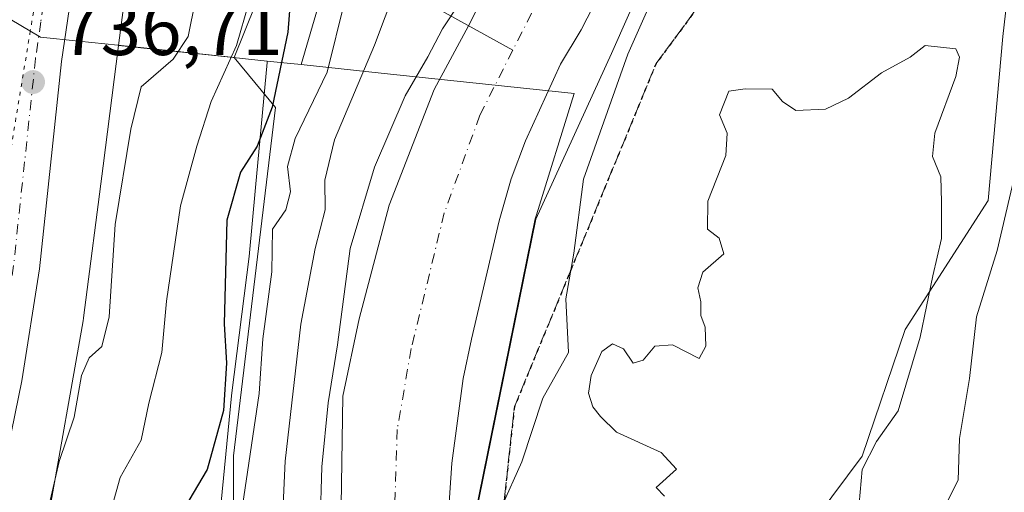
# Model space of a CAD drawing. Units: metres. Extents: x 665161 to 668623, y 4741980 to 4744376.
# Drawn here: x 667600 to 667728, y 4742991 to 4743053 of the extents above; entities that cross this region are included whole.
import ezdxf

# ---------------------------------------------------------------- set-up
doc = ezdxf.new("R2010")
doc.units = ezdxf.units.M
doc.header["$MEASUREMENT"] = 0
for name, pattern in [('DGN Style 3', [2.307223, 1.648017, -0.659207]), ('DGN Style 4', [2.638475, 1.318413, -0.659207, 0.001648, -0.659207]), ('DGN Style 5', [1.153612, 0.494405, -0.659207])]:
    doc.linetypes.add(name, pattern=pattern)
for name, color, linetype, lineweight in [('Arbolado forestal CxS', 92, 'Continuous', 0), ('Carretera de calzada única Cxs', 7, 'Continuous', 13), ('Carretera de calzada única eje', 7, 'DGN Style 4', 0), ('Corriente natural Cxs', 4, 'Continuous', 13), ('Corriente natural eje', 4, 'DGN Style 4', 0), ('Corriente natural lineal', 142, 'Continuous', 13), ('Curva de nivel maestra', 30, 'Continuous', 30), ('Curva de nivel normal', 30, 'Continuous', 0), ('Espacio natural protegido', 121, 'Continuous', 13), ('Espacio natural protegido CxS', 121, 'Continuous', 0), ('Huerta CxS', 92, 'Continuous', 0), ('Municipio', 91, 'Continuous', 13), ('Municipio CxS', 4, 'Continuous', 0), ('Núcleo urbano CxS', 7, 'Continuous', 0), ('Punto de cota en terreno', 7, 'Continuous', 0), ('Ruta', 7, 'DGN Style 5', 30), ('Rótulo de punto de cota en terreno', 7, 'Continuous', 0), ('Senda', 7, 'DGN Style 3', 0), ('Suelo desnudo CxS', 253, 'Continuous', 0), ('Vía pecuaria eje', 92, 'DGN Style 5', 0)]:
    doc.layers.add(name, color=color, linetype=linetype, lineweight=lineweight)
doc.styles.add('Style-Arial', font='txt')

# ---------------------------------------------------------------- blocks, each defined once
blk = doc.blocks.new('*U11')
at = {"layer": 'Suelo desnudo CxS', "color": 253, "linetype": 'Continuous', "lineweight": 0}
for points in [[(667726.0616, 4743133.9992, 709.0224), (667721.8501, 4743127.4201, 708.6256), (667719.4101, 4743124.1501, 708.7644), (667717.7913, 4743121.9799, 708.595), (667712.5701, 4743114.9801, 708.5606), (667702.4801, 4743102.5301, 708.3203), (667696.3401, 4743093.8301, 708.5435), (667690.5301, 4743084.5901, 708.6927), (667683.0401, 4743070.8501, 708.6372), (667673.1001, 4743051.4701, 708.4875), (667670.4001, 4743046.9901, 708.3366), (667665.8101, 4743036.9401, 708.3883), (667663.9301, 4743031.9701, 708.4219), (667662.3801, 4743026.5001, 708.3551), (667658.7701, 4743011.0001, 708.4563), (667657.6501, 4743005.8701, 708.3014), (667656.1601, 4742994.8101, 708.1712), (667655.2401, 4742980.5801, 707.8939)], [(667616.0201, 4742784.8601, 707.0136), (667617.8901, 4742805.7401, 706.9605), (667620.0201, 4742821.4001, 707.2848), (667621.6101, 4742831.5001, 707.1402), (667633.2401, 4742888.3601, 707.7813), (667636.3501, 4742904.0201, 707.7169), (667638.6301, 4742941.0801, 708.496), (667638.8701, 4742946.2801, 708.5364), (667641.4401, 4742972.0301, 708.9165), (667641.9101, 4743003.5601, 709.7729), (667644.0701, 4743013.6901, 709.5383), (667648.0001, 4743028.5401, 709.1595), (667653.8801, 4743043.6901, 709.9622), (667658.3601, 4743052.0101, 709.9644), (667658.9901, 4743053.1801, 710.016), (667672.5101, 4743080.3701, 709.8204), (667680.5301, 4743094.0801, 709.7251), (667683.4301, 4743098.5001, 709.6789), (667709.0101, 4743131.7301, 709.9407), (667718.6701, 4743144.9201, 710.075)]]:
    blk.add_polyline3d(points, dxfattribs=at)
blk = doc.blocks.new('*U13')
at = {"layer": 'Corriente natural Cxs', "color": 4, "linetype": 'Continuous', "lineweight": 13}
for points in [[(667733.2701, 4743145.2601, 709.343), (667721.8501, 4743127.4201, 708.6256), (667719.4101, 4743124.1501, 708.7644), (667712.5701, 4743114.9801, 708.5606), (667702.4801, 4743102.5301, 708.3203), (667696.3401, 4743093.8301, 708.5435), (667690.5301, 4743084.5901, 708.6927), (667683.0401, 4743070.8501, 708.6372), (667673.1001, 4743051.4701, 708.4875), (667670.4001, 4743046.9901, 708.3366), (667665.8101, 4743036.9401, 708.3883), (667663.9301, 4743031.9701, 708.4219), (667662.3801, 4743026.5001, 708.3551), (667658.7701, 4743011.0001, 708.4563), (667657.6501, 4743005.8701, 708.3014), (667656.1601, 4742994.8101, 708.1712), (667655.2401, 4742980.5801, 707.8939)], [(667616.0201, 4742784.8601, 707.0136), (667617.8901, 4742805.7401, 706.9605), (667620.0201, 4742821.4001, 707.2848), (667621.6101, 4742831.5001, 707.1402), (667633.2401, 4742888.3601, 707.7813), (667636.3501, 4742904.0201, 707.7169), (667638.6301, 4742941.0801, 708.496), (667638.8701, 4742946.2801, 708.5364), (667641.4401, 4742972.0301, 708.9165), (667641.9101, 4743003.5601, 709.7729), (667644.0701, 4743013.6901, 709.5383), (667648.0001, 4743028.5401, 709.1595), (667653.8801, 4743043.6901, 709.9622), (667658.3601, 4743052.0101, 709.9644), (667658.9901, 4743053.1801, 710.016), (667672.5101, 4743080.3701, 709.8204), (667680.5301, 4743094.0801, 709.7251), (667683.4301, 4743098.5001, 709.6789), (667709.0101, 4743131.7301, 709.9407), (667718.6701, 4743144.9201, 710.075)]]:
    blk.add_polyline3d(points, dxfattribs=at)
blk = doc.blocks.new('5PATER')
at = {"layer": 'Huerta CxS', "linetype": 'Continuous', "lineweight": 0}
h = blk.add_hatch(color=51, dxfattribs=at)
edge = h.paths.add_edge_path()
edge.add_ellipse((0, 0), major_axis=(-0.11, -0.111), ratio=0.999422, start_angle=0, end_angle=360)

msp = doc.modelspace()

# ---------------------------------------------------------------- linework, layer by layer
at = {"layer": 'Arbolado forestal CxS', "color": 92, "linetype": 'Continuous', "lineweight": 0, "extrusion": (-0.104752, -0.994497, 0.001427), "elevation": -4786882.8209, "flags": 128}
msp.add_lwpolyline([(167094.9005, 7566.5468), (167098.3486, 7566.4045), (167106.8255, 7563.9875), (167110.1322, 7561.5839)], dxfattribs=at)
msp.add_lwpolyline([(167094.9005, 7566.5468), (167098.3486, 7566.4045), (167106.8255, 7563.9875), (167110.1322, 7561.5839)], dxfattribs=at)
at = {"layer": 'Arbolado forestal CxS', "color": 92, "linetype": 'Continuous', "lineweight": 0}
for points in [[(667736.5527, 4743502.3069, 726.7339), (667745.4397, 4743498.4885, 722.3724), (667753.7305, 4743479.9785, 717.226), (667758.5961, 4743454.8381, 714.3267), (667764.6779, 4743410.2337, 713.9644), (667765.8947, 4743381.4441, 713.9334), (667768.7325, 4743361.1683, 713.7185), (667770.7603, 4743313.3213, 712.9541), (667767.9211, 4743292.2357, 712.9829), (667760.2171, 4743274.7991, 713.0767), (667745.1177, 4743244.9899, 712.6921), (667730.1167, 4743211.5597, 712.2256), (667705.8945, 4743166.4519, 711.8509), (667681.4055, 4743131.5017, 711.3327), (667659.8573, 4743105.5235, 716.7927), (667645.0903, 4743087.3469, 727.8396), (667636.0533, 4743068.6855, 728.7473), (667627.7163, 4743047.8403, 731.6659)], [(667672.7423, 4743344.4291, 736.4069), (667652.9621, 4743302.4987, 738.0371), (667648.1197, 4743288.6317, 737.5464), (667645.5845, 4743273.1713, 739.7343), (667643.7347, 4743254.4505, 739.7964), (667637.7441, 4743193.8204, 738.3049), (667640.7233, 4743191.3482, 737.8049), (667643.0516, 4743185.7391, 738.191), (667644.0041, 4743176.1082, 737.6142), (667643.5808, 4743168.9115, 737.4961), (667642.4166, 4743159.1748, 737.4577), (667636.7867, 4743129.1485, 736.7542), (667635.7491, 4743123.6148, 736.666), (667633.8256, 4743111.2844, 736.6093), (667632.4683, 4743103.7181, 736.6397), (667628.0232, 4743094.9339, 736.4767), (667620.985, 4743087.7281, 736.4558), (667613.1695, 4743054.1083, 736.4953), (667612.5691, 4743049.4429, 736.6288)], [(667609.5577, 4742772.7577, 709.5073), (667610.3431, 4742816.7301, 710.5466), (667617.4107, 4742867.7697, 711.8046), (667625.2633, 4742924.3057, 713.4376), (667627.6193, 4742967.4931, 719.5052), (667627.6195, 4742995.7611, 723.454), (667633.1165, 4743041.3039, 726.0795), (667627.7151, 4743047.8371, 731.6657), (667627.7163, 4743047.8403, 731.6659), (667636.0533, 4743068.6855, 728.7473), (667645.0903, 4743087.3469, 727.8396), (667659.8573, 4743105.5235, 716.7927), (667681.4055, 4743131.5017, 711.3327), (667705.8945, 4743166.4519, 711.8509), (667730.1167, 4743211.5597, 712.2256), (667745.1177, 4743244.9899, 712.6921), (667760.2171, 4743274.7991, 713.0767), (667767.9211, 4743292.2357, 712.9829), (667770.7603, 4743313.3213, 712.9541)], [(667705.8945, 4743166.4519, 711.8509), (667681.4055, 4743131.5017, 711.3327), (667659.8573, 4743105.5235, 716.7927), (667645.0903, 4743087.3469, 727.8396), (667636.0533, 4743068.6855, 728.7473), (667627.7163, 4743047.8403, 731.6659), (667624.4281, 4743048.1901, 734.0695), (667615.9981, 4743049.0801, 736.4865), (667612.5691, 4743049.4429, 736.6288), (667613.1695, 4743054.1083, 736.4953), (667620.985, 4743087.7281, 736.4558), (667628.0232, 4743094.9339, 736.4767), (667632.4683, 4743103.7181, 736.6397), (667633.8256, 4743111.2844, 736.6093), (667635.7491, 4743123.6148, 736.666), (667636.7867, 4743129.1485, 736.7542), (667642.4166, 4743159.1748, 737.4577)], [(667718.6701, 4743144.9201, 710.075), (667709.0101, 4743131.7301, 709.9407), (667683.4301, 4743098.5001, 709.6789), (667680.5301, 4743094.0801, 709.7251), (667672.5101, 4743080.3701, 709.8204), (667658.9901, 4743053.1801, 710.016), (667658.3601, 4743052.0101, 709.9644), (667653.8801, 4743043.6901, 709.9622), (667648.0001, 4743028.5401, 709.1595), (667644.0701, 4743013.6901, 709.5383), (667641.9101, 4743003.5601, 709.7729), (667641.4401, 4742972.0301, 708.9165), (667638.8701, 4742946.2801, 708.5364), (667638.6301, 4742941.0801, 708.496), (667636.3501, 4742904.0201, 707.7169), (667633.2401, 4742888.3601, 707.7813), (667621.6101, 4742831.5001, 707.1402), (667620.0201, 4742821.4001, 707.2848), (667617.8901, 4742805.7401, 706.9605), (667616.0201, 4742784.8601, 707.0136)], [(667718.6701, 4743144.9201, 710.075), (667709.0101, 4743131.7301, 709.9407), (667683.4301, 4743098.5001, 709.6789), (667680.5301, 4743094.0801, 709.7251), (667672.5101, 4743080.3701, 709.8204), (667658.9901, 4743053.1801, 710.016), (667658.3601, 4743052.0101, 709.9644), (667653.8801, 4743043.6901, 709.9622), (667648.0001, 4743028.5401, 709.1595), (667644.0701, 4743013.6901, 709.5383), (667641.9101, 4743003.5601, 709.7729), (667641.4401, 4742972.0301, 708.9165), (667638.8701, 4742946.2801, 708.5364), (667638.6301, 4742941.0801, 708.496), (667636.3501, 4742904.0201, 707.7169), (667633.2401, 4742888.3601, 707.7813), (667621.6101, 4742831.5001, 707.1402), (667620.0201, 4742821.4001, 707.2848), (667617.8901, 4742805.7401, 706.9605), (667616.0201, 4742784.8601, 707.0136)], [(667743.0695, 4742936.0561, 743.9995), (667713.1049, 4742932.7271, 721.7864), (667702.0069, 4742919.4099, 714.0529), (667698.6775, 4742900.5437, 712.6403), (667686.4695, 4742892.7755, 708.628), (667686.0261, 4742892.5959, 708.6777), (667678.8669, 4742906.8917, 709.108), (667662.9571, 4742931.2015, 709.486), (667656.8573, 4742948.8513, 708.167), (667658.1475, 4742982.3107, 708.5002), (667667.1877, 4743026.7297, 709.1937), (667677.0897, 4743048.3703, 709.5181), (667688.8683, 4743075.0679, 709.2855), (667706.9289, 4743100.9799, 709.5922), (667717.7913, 4743121.9799, 708.595), (667719.4101, 4743124.1501, 708.7644), (667721.8501, 4743127.4201, 708.6256), (667726.0616, 4743133.9992, 709.0224)], [(667717.7913, 4743121.9799, 708.595), (667712.5701, 4743114.9801, 708.5606), (667702.4801, 4743102.5301, 708.3203), (667696.3401, 4743093.8301, 708.5435), (667690.5301, 4743084.5901, 708.6927), (667683.0401, 4743070.8501, 708.6372), (667673.1001, 4743051.4701, 708.4875), (667670.4001, 4743046.9901, 708.3366), (667665.8101, 4743036.9401, 708.3883), (667663.9301, 4743031.9701, 708.4219), (667662.3801, 4743026.5001, 708.3551), (667658.7701, 4743011.0001, 708.4563), (667657.6501, 4743005.8701, 708.3014), (667656.1601, 4742994.8101, 708.1712), (667655.2401, 4742980.5801, 707.8939), (667655.5201, 4742970.0201, 707.7066), (667655.3401, 4742959.0801, 707.8364), (667652.9201, 4742938.1201, 707.4739), (667651.6701, 4742916.9801, 707.5857), (667648.5501, 4742895.4701, 707.0711), (667645.5101, 4742879.3801, 707.1034), (667636.0001, 4742827.5501, 706.5457), (667632.7901, 4742812.3801, 706.5198), (667629.8601, 4742791.6601, 706.4772)], [(667655.2401, 4742980.5801, 707.8939), (667656.1601, 4742994.8101, 708.1712), (667657.6501, 4743005.8701, 708.3014), (667658.7701, 4743011.0001, 708.4563), (667662.3801, 4743026.5001, 708.3551), (667663.9301, 4743031.9701, 708.4219), (667665.8101, 4743036.9401, 708.3883), (667670.4001, 4743046.9901, 708.3366), (667673.1001, 4743051.4701, 708.4875), (667683.0401, 4743070.8501, 708.6372), (667690.5301, 4743084.5901, 708.6927), (667696.3401, 4743093.8301, 708.5435), (667702.4801, 4743102.5301, 708.3203), (667712.5701, 4743114.9801, 708.5606), (667717.7913, 4743121.9799, 708.595), (667706.9289, 4743100.9799, 709.5922), (667688.8683, 4743075.0679, 709.2855), (667677.0897, 4743048.3703, 709.5181), (667667.1877, 4743026.7297, 709.1937), (667658.1475, 4742982.3107, 708.5002)], [(667717.7913, 4743121.9799, 708.595), (667706.9289, 4743100.9799, 709.5922), (667688.8683, 4743075.0679, 709.2855), (667677.0897, 4743048.3703, 709.5181), (667667.1877, 4743026.7297, 709.1937), (667658.1475, 4742982.3107, 708.5002), (667656.8573, 4742948.8513, 708.167), (667662.9571, 4742931.2015, 709.486), (667678.8669, 4742906.8917, 709.108), (667686.0261, 4742892.5959, 708.6777)], [(667717.7913, 4743121.9799, 708.595), (667706.9289, 4743100.9799, 709.5922), (667688.8683, 4743075.0679, 709.2855), (667677.0897, 4743048.3703, 709.5181), (667667.1877, 4743026.7297, 709.1937), (667658.1475, 4742982.3107, 708.5002), (667656.8573, 4742948.8513, 708.167), (667662.9571, 4742931.2015, 709.486), (667678.8669, 4742906.8917, 709.108), (667686.0261, 4742892.5959, 708.6777)], [(667612.5691, 4743049.4429, 736.6288), (667610.5443, 4743033.7079, 736.35), (667607.9807, 4743013.7869, 736.6552), (667607.9777, 4743013.7637, 736.6553), (667607.9237, 4743013.4141, 736.6621), (667603.3535, 4742987.5855, 736.4153), (667603.3221, 4742987.4187, 736.4076), (667603.2555, 4742987.1145, 736.3878), (667592.6453, 4742942.8545, 737.0581), (667592.5931, 4742942.6487, 737.0691), (667592.5545, 4742942.5101, 737.0771), (667581.5333, 4742904.1521, 736.1048), (667581.4197, 4742903.7897, 736.0769), (667581.3825, 4742903.6825, 736.0702), (667571.5535, 4742876.0231, 736.054), (667571.4139, 4742875.6585, 736.032), (667560.2337, 4742848.4793, 734.7819), (667560.2261, 4742848.4611, 734.7812), (667560.0551, 4742848.0769, 734.7739), (667530.8289, 4742786.8399, 730.7067)], [(667603.3535, 4742987.5855, 736.4153), (667607.9237, 4743013.4141, 736.6621), (667607.9777, 4743013.7637, 736.6553), (667607.9807, 4743013.7869, 736.6552), (667610.5443, 4743033.7079, 736.35), (667612.5691, 4743049.4429, 736.6288), (667615.9981, 4743049.0801, 736.4865), (667624.4281, 4743048.1901, 734.0695), (667627.7163, 4743047.8403, 731.6659), (667627.7151, 4743047.8371, 731.6657), (667633.1165, 4743041.3039, 726.0795), (667627.6195, 4742995.7611, 723.454), (667627.6193, 4742967.4931, 719.5052)], [(667627.7163, 4743047.8403, 731.6659), (667627.7151, 4743047.8371, 731.6657), (667633.1165, 4743041.3039, 726.0795), (667627.6195, 4742995.7611, 723.454), (667627.6193, 4742967.4931, 719.5052), (667625.2633, 4742924.3057, 713.4376), (667617.4107, 4742867.7697, 711.8046), (667610.3431, 4742816.7301, 710.5466), (667609.5577, 4742772.7577, 709.5073), (667593.7383, 4742766.3113, 713.0351)], [(667627.7163, 4743047.8403, 731.6659), (667627.7151, 4743047.8371, 731.6657), (667633.1165, 4743041.3039, 726.0795), (667627.6195, 4742995.7611, 723.454), (667627.6193, 4742967.4931, 719.5052), (667625.2633, 4742924.3057, 713.4376), (667617.4107, 4742867.7697, 711.8046), (667610.3431, 4742816.7301, 710.5466), (667609.5577, 4742772.7577, 709.5073), (667593.7383, 4742766.3113, 713.0351)]]:
    msp.add_polyline3d(points, dxfattribs=at)
at = {"layer": 'Carretera de calzada única Cxs', "color": 7, "linetype": 'Continuous', "lineweight": 13}
msp.add_polyline3d([(667623.8001, 4743133.2801, 737.29), (667621.2901, 4743118.9801, 737.0543), (667618.7001, 4743106.8801, 736.8541), (667615.6101, 4743094.1901, 736.6934), (667608.3901, 4743066.3101, 736.6662), (667606.5001, 4743056.8601, 737.1209), (667605.1201, 4743047.3201, 740.6002), (667602.2501, 4743020.2001, 737.8261), (667599.9001, 4743005.5401, 738.2718), (667596.2901, 4742988.0301, 740.1815), (667587.2001, 4742950.9101, 738.8018), (667580.3301, 4742925.2201, 738.3455), (667575.3601, 4742908.1001, 739.1094), (667569.8301, 4742890.9801, 739.3609), (667564.8101, 4742876.7801, 738.8292), (667554.4101, 4742851.4101, 737.4834), (667548.9401, 4742839.8901, 739.5561), (667527.5301, 4742796.9101, 734.3117), (667515.7101, 4742770.9101, 733.6033)], dxfattribs=at)
msp.add_polyline3d([(667623.8001, 4743133.2801, 737.29), (667621.2901, 4743118.9801, 737.0543), (667618.7001, 4743106.8801, 736.8541), (667615.6101, 4743094.1901, 736.6934), (667608.3901, 4743066.3101, 736.6662), (667606.5001, 4743056.8601, 737.1209), (667605.1201, 4743047.3201, 740.6002), (667602.2501, 4743020.2001, 737.8261), (667599.9001, 4743005.5401, 738.2718), (667596.2901, 4742988.0301, 740.1815), (667587.2001, 4742950.9101, 738.8018), (667580.3301, 4742925.2201, 738.3455), (667575.3601, 4742908.1001, 739.1094), (667569.8301, 4742890.9801, 739.3609), (667564.8101, 4742876.7801, 738.8292), (667554.4101, 4742851.4101, 737.4834), (667548.9401, 4742839.8901, 739.5561), (667527.5301, 4742796.9101, 734.3117), (667515.7101, 4742770.9101, 733.6033)], dxfattribs=at)
at = {"layer": 'Carretera de calzada única eje', "color": 7, "linetype": 'DGN Style 4', "lineweight": 0}
msp.add_polyline3d([(667620.4001, 4743133.8101, 737.2773), (667617.9201, 4743119.6301, 737.0349), (667616.6301, 4743113.5801, 736.984), (667615.3501, 4743107.6501, 736.9253), (667613.8101, 4743101.3001, 736.7841), (667612.2801, 4743095.0301, 736.788), (667605.0401, 4743067.0701, 736.7727), (667604.0901, 4743062.3401, 736.8631), (667603.1101, 4743057.4401, 736.9873), (667602.4001, 4743052.5101, 737.1018), (667601.7101, 4743047.7401, 737.5126), (667600.2801, 4743034.2201, 737.7457), (667598.8401, 4743020.6601, 737.6506), (667597.6701, 4743013.3301, 737.7184), (667596.5201, 4743006.1601, 737.8139), (667594.7201, 4742997.4001, 737.9092), (667592.9301, 4742988.7601, 738.0891)], dxfattribs=at)
at = {"layer": 'Corriente natural Cxs', "color": 4, "linetype": 'Continuous', "lineweight": 13}
for points in [[(667733.2701, 4743145.2601, 709.343), (667721.8501, 4743127.4201, 708.6256), (667719.4101, 4743124.1501, 708.7644), (667712.5701, 4743114.9801, 708.5606), (667702.4801, 4743102.5301, 708.3203), (667696.3401, 4743093.8301, 708.5435), (667690.5301, 4743084.5901, 708.6927), (667683.0401, 4743070.8501, 708.6372), (667673.1001, 4743051.4701, 708.4875), (667670.4001, 4743046.9901, 708.3366), (667665.8101, 4743036.9401, 708.3883), (667663.9301, 4743031.9701, 708.4219), (667662.3801, 4743026.5001, 708.3551), (667658.7701, 4743011.0001, 708.4563), (667657.6501, 4743005.8701, 708.3014), (667656.1601, 4742994.8101, 708.1712), (667655.2401, 4742980.5801, 707.8939)], [(667616.0201, 4742784.8601, 707.0136), (667617.8901, 4742805.7401, 706.9605), (667620.0201, 4742821.4001, 707.2848), (667621.6101, 4742831.5001, 707.1402), (667633.2401, 4742888.3601, 707.7813), (667636.3501, 4742904.0201, 707.7169), (667638.6301, 4742941.0801, 708.496), (667638.8701, 4742946.2801, 708.5364), (667641.4401, 4742972.0301, 708.9165), (667641.9101, 4743003.5601, 709.7729), (667644.0701, 4743013.6901, 709.5383), (667648.0001, 4743028.5401, 709.1595), (667653.8801, 4743043.6901, 709.9622), (667658.3601, 4743052.0101, 709.9644), (667658.9901, 4743053.1801, 710.016), (667672.5101, 4743080.3701, 709.8204), (667680.5301, 4743094.0801, 709.7251), (667683.4301, 4743098.5001, 709.6789), (667709.0101, 4743131.7301, 709.9407), (667718.6701, 4743144.9201, 710.075)]]:
    msp.add_polyline3d(points, dxfattribs=at)
at = {"layer": 'Corriente natural eje', "color": 4, "linetype": 'DGN Style 4', "lineweight": 0}
for points in [[(667788.3101, 4743321.4301, 711.1457), (667787.8901, 4743306.6201, 711.0369), (667787.6801, 4743292.1201, 710.8504), (667787.4901, 4743289.5101, 710.8086), (667786.1201, 4743281.8301, 710.7458), (667782.7901, 4743269.0701, 710.5183), (667778.9101, 4743256.0001, 710.2334), (667772.5401, 4743238.4801, 709.834), (667766.5401, 4743224.1401, 709.4364), (667753.6101, 4743200.6701, 709.0912), (667751.8501, 4743197.0101, 709.0851), (667743.7901, 4743177.8001, 709.4569), (667740.3601, 4743170.6401, 709.5614), (667733.1001, 4743156.1201, 709.3009), (667725.9701, 4743145.0901, 709.0553), (667715.4301, 4743129.5701, 708.8948), (667710.7901, 4743123.3501, 708.8811), (667692.9501, 4743100.5201, 708.6924), (667689.8801, 4743096.1601, 708.6796), (667685.5301, 4743089.3401, 708.6681), (667677.7701, 4743075.6101, 708.5876), (667664.1592, 4743048.7985, 708.2225)], [(667664.1592, 4743048.7985, 708.2225), (667659.8501, 4743040.3101, 708.2108), (667655.1901, 4743027.5201, 708.0583), (667650.8601, 4743009.7801, 707.827), (667649.0301, 4742999.1901, 707.8064), (667648.3401, 4742976.3001, 707.238), (667648.4801, 4742971.0301, 707.1123), (667648.3901, 4742965.5501, 707.1136), (667645.8901, 4742942.2001, 707.082), (667645.2101, 4742921.0601, 706.9842), (667642.4501, 4742899.7401, 706.7639), (667633.4301, 4742855.7001, 706.536), (667628.8101, 4742829.5301, 706.234), (667626.4001, 4742816.8901, 706.2251), (667623.8801, 4742798.7001, 706.0734), (667621.3301, 4742772.3201, 705.7943)]]:
    msp.add_polyline3d(points, dxfattribs=at)
at = {"layer": 'Corriente natural lineal', "color": 142, "linetype": 'Continuous', "lineweight": 13}
msp.add_polyline3d([(667618.6498, 4743069.7187, 735.717), (667620.5901, 4743069.7801, 735.149), (667626.2901, 4743068.2901, 731.3191), (667634.2001, 4743065.3901, 727.7896), (667664.1592, 4743048.7985, 708.2225)], dxfattribs=at)
at = {"layer": 'Curva de nivel maestra', "color": 30, "linetype": 'Continuous', "lineweight": 30, "elevation": 725, "flags": 128}
msp.add_lwpolyline([(667654.82, 4743143.9601), (667652.73, 4743128.9601), (667648.53, 4743109.9001), (667646.48, 4743096.7001), (667646.33, 4743084.1301), (667645.77, 4743079.2201), (667643.77, 4743075.2101), (667638.93, 4743069.1001), (667635.11, 4743066.4901), (667634.01, 4743065.1801), (667634.08, 4743062.5201), (667635.2, 4743057.3001), (667634.73, 4743051.1601), (667632.66, 4743041.3701), (667630.71, 4743036.2601), (667628.52, 4743032.8701), (667626.72, 4743026.6001), (667626.4, 4743013.0101), (667626.71, 4743007.8601), (667626.32, 4743001.6801), (667624.15, 4742993.9801), (667620.62, 4742987.9901)], dxfattribs=at)
at = {"layer": 'Curva de nivel normal', "color": 30, "linetype": 'Continuous', "lineweight": 0, "flags": 128}
for points, elevation in [([(667666.86, 4743141.9601), (667665.01, 4743131.0501), (667664.46, 4743125.7501), (667662.68, 4743120.4201), (667661.08, 4743113.4601), (667659.47, 4743100.4001), (667657.96, 4743082.2901), (667656.09, 4743072.2901), (667654.14, 4743066.6301), (667652.65, 4743063.9601), (667650.12, 4743060.2801), (667646.08, 4743049.4901), (667640.84, 4743037.1001), (667639.57, 4743031.8201), (667639.61, 4743027.9301), (667638.31, 4743022.8701), (667636.42, 4743012.9901), (667634.37, 4742995.0401), (667634.06, 4742988.4001)], 715), ([(667648.19, 4743140.6301), (667646.88, 4743129.2501), (667642.84, 4743113.1301), (667640.67, 4743095.9601), (667640.54, 4743086.6901), (667639.59, 4743081.2901), (667636.25, 4743076.5301), (667630.26, 4743073.6301), (667625.82, 4743070.2901), (667624.95, 4743067.6301), (667627.13, 4743063.7901), (667629.2, 4743059.1801), (667629.6, 4743055.0201), (667628.01, 4743049.4201), (667624.67, 4743042.1001), (667622.8, 4743036.2401), (667620.66, 4743028.4401), (667618.85, 4743015.9701), (667618.25, 4743009.2801), (667616.54, 4743002.6201), (667615.53, 4742997.8201), (667612.79, 4742992.9301), (667610.93, 4742986.2001)], 730), ([(667628.78, 4742989.2001), (667630.98, 4743003.8901), (667631.43, 4743011.0601), (667632.63, 4743019.8101), (667632.7, 4743025.3901), (667634.47, 4743027.9501), (667635.08, 4743030.2801), (667634.68, 4743033.6001), (667635.7, 4743037.2801), (667639.85, 4743045.9501), (667642.18, 4743055.2901), (667643.9, 4743063.3301), (667649.63, 4743075.1401), (667651.9, 4743084.6701), (667652.79, 4743096.6301), (667656.24, 4743119.5401), (667659.48, 4743136.1901)], 720), ([(667638.94, 4742986.8201), (667639.17, 4742994.3201), (667639.98, 4743002.6701), (667641.22, 4743010.2901), (667642.87, 4743022.8601), (667646.07, 4743033.5101), (667650.06, 4743042.8501), (667653.05, 4743047.9501), (667654.96, 4743051.6201), (667657.18, 4743054.9501), (667661.5, 4743063.6401), (667667.78, 4743077.9101), (667671.28, 4743085.1001), (667673.07, 4743089.4901), (667676.59, 4743092.2901), (667678.43, 4743095.6301), (667679.96, 4743097.8601), (667682.14, 4743099.8901), (667683.42, 4743103.8601), (667687.8, 4743110.2901), (667698.69, 4743123.9601), (667703.25, 4743131.6301), (667708.19, 4743136.1801)], 710), ([(667728.41, 4743136.2901), (667725.68, 4743129.3001), (667723.88, 4743126.8701), (667721.87, 4743125.9601), (667716.53, 4743118.7901), (667713.77, 4743113.2901), (667708.26, 4743105.3801), (667702.18, 4743095.9401), (667700.28, 4743091.9301), (667698.73, 4743089.1101), (667697.23, 4743084.2501), (667694.36, 4743079.9601), (667692.36, 4743076.2901), (667690.23, 4743073.8901), (667688.14, 4743070.0101), (667684.47, 4743060.2201), (667679.22, 4743048.2801), (667673.41, 4743031.9501), (667672.15, 4743022.2801), (667671.09, 4743016.2801), (667671.46, 4743009.2801), (667668.08, 4743003.2801), (667665.35, 4742994.9501), (667662.67, 4742989.0401)], 710), ([(667622.66, 4743055.3501), (667621.69, 4743050.6201), (667619.74, 4743047.6201), (667615.51, 4743044.0001), (667614.2, 4743038.4701), (667612.12, 4743026.0001), (667611.35, 4743013.9501), (667610.39, 4743010.0501), (667608.73, 4743008.5601), (667607.74, 4743006.2801), (667606.77, 4743000.8101), (667604.82, 4742995.0301), (667602.7, 4742985.9501)], 735), ([(667683.99, 4742990.4801), (667682.92, 4742991.5901), (667685.56, 4742994.0201), (667683.57, 4742996.1701), (667677.72, 4742998.8501), (667675.62, 4743000.8901), (667674.62, 4743002.1401), (667674.08, 4743003.9501), (667674.39, 4743006.2801), (667675.79, 4743009.3801), (667677.18, 4743010.3801), (667678.65, 4743009.7501), (667679.91, 4743007.8901), (667681.22, 4743008.2701), (667682.72, 4743010.0801), (667685.06, 4743010.2501), (667688.56, 4743008.4701), (667689.43, 4743010.1001), (667689.33, 4743012.5701), (667688.75, 4743014.1001), (667688.77, 4743015.9001), (667688.37, 4743017.7201), (667689.03, 4743019.7901), (667691.76, 4743022.1901), (667691.14, 4743024.2301), (667689.62, 4743025.3801), (667689.68, 4743029.0801), (667692.05, 4743035.0301), (667692.22, 4743037.9501), (667691.19, 4743040.3501), (667692.44, 4743043.4601), (667694.58, 4743043.7401), (667698.09, 4743043.7001), (667699.46, 4743042.1101), (667701.18, 4743040.9301), (667705.08, 4743041.1101), (667708.09, 4743042.5301), (667712.38, 4743045.8601), (667716.13, 4743047.8901), (667718.13, 4743049.4501), (667722.12, 4743048.9801), (667722.61, 4743047.9001), (667722.11, 4743045.3601), (667719.39, 4743037.9501), (667719.05, 4743034.9001), (667720.15, 4743032.2601), (667720.24, 4743028.9801), (667720.23, 4743024.1901), (667719.12, 4743019.2801), (667717.46, 4743011.2801), (667714.6, 4743001.6201), (667711.75, 4742997.6201), (667709.88, 4742993.9501), (667709.46, 4742989.5101)], 710), ([(667721.03, 4742989.8001), (667722.44, 4742992.5501), (667722.6, 4742998.0201), (667723.93, 4743005.8801), (667724.81, 4743013.9501), (667727.52, 4743022.6201), (667729.82, 4743032.2801)], 715)]:
    msp.add_lwpolyline(points, dxfattribs=dict(at, elevation=elevation))
at = {"layer": 'Espacio natural protegido', "color": 121, "linetype": 'Continuous', "lineweight": 13, "flags": 128}
for points in [[(667692.0588, 4743318.018), (667688.4508, 4743308.3952), (667685.7508, 4743300.8514), (667682.6267, 4743292.1255), (667678.4837, 4743279.8327), (667675.1866, 4743264.134), (667674.1645, 4743255.5801), (667672.3434, 4743240.3204), (667671.2593, 4743225.7476), (667670.2442, 4743212.0818), (667665.1399, 4743176.9124), (667664.1748, 4743165.5856), (667662.9717, 4743151.4648), (667661.0686, 4743132.0191), (667660.6103, 4743127.336), (667660.2315, 4743123.4643), (667656.4894, 4743105.2146), (667649.6773, 4743083.6658), (667648.3573, 4743079.492), (667642.8132, 4743065.8622), (667639.8532, 4743058.5844), (667636.476, 4743046.9251)], [(667688.413, 4742886.1861), (667693.4639, 4742898.6734), (667695.7331, 4742925.139), (667697.7014, 4742958.7074), (667703.9706, 4742987.8119), (667709.8746, 4742995.7038), (667715.4966, 4743012.2665), (667726.3376, 4743029.1681), (667728.2778, 4743050.6148), (667731.189, 4743076.2234), (667737.333, 4743086.1472), (667737.0102, 4743105.6739), (667743.7102, 4743117.6727), (667747.8781, 4743118.6645), (667746.5662, 4743125.4885), (667749.6742, 4743128.2324), (667753.6351, 4743127.3154), (667757.2261, 4743131.0863), (667758.9061, 4743140.2702)], [(667632.0346, 4743047.3961), (667632.0158, 4743047.2081), (667630.49, 4743030.8461), (667629.6505, 4743021.8441), (667627.4147, 4743003.9821), (667627.3697, 4743003.577), (667625.0935, 4742980.2694), (667625.0623, 4742979.903), (667622.6255, 4742946.5025), (667621.2461, 4742926.6856), (667615.2655, 4742896.2005), (667615.1724, 4742895.6767), (667610.5253, 4742866.5575), (667608.9718, 4742858.3552), (667609.2848, 4742853.3288), (667606.3724, 4742844.6309), (667604.0875, 4742832.5672), (667604.0366, 4742832.2838), (667601.6785, 4742818.3781), (667601.552, 4742817.4613), (667601.4798, 4742816.4824), (667601.4783, 4742815.2998), (667602.0637, 4742799.9128), (667601.0967, 4742777.7249)], [(667636.476, 4743046.9251), (667634.1939, 4743047.1671), (667632.0346, 4743047.3961)]]:
    msp.add_lwpolyline(points, dxfattribs=at)
at = {"layer": 'Espacio natural protegido CxS', "color": 121, "linetype": 'Continuous', "lineweight": 0, "flags": 128}
for points in [[(667758.9061, 4743140.2702), (667757.2261, 4743131.0863), (667753.6351, 4743127.3154), (667749.6742, 4743128.2324), (667746.5662, 4743125.4885), (667747.8781, 4743118.6645), (667743.7102, 4743117.6727), (667737.0102, 4743105.6739), (667737.333, 4743086.1472), (667731.189, 4743076.2234), (667728.2778, 4743050.6148), (667726.3376, 4743029.1681), (667715.4966, 4743012.2665), (667709.8746, 4742995.7038), (667703.9706, 4742987.8119), (667697.7014, 4742958.7074), (667695.7331, 4742925.139), (667693.4639, 4742898.6734), (667688.413, 4742886.1861), (667689.8021, 4742874.0901), (667690.715, 4742866.141), (667683.4277, 4742836.0272), (667680.944, 4742825.7641), (667664.044, 4742763.37)], [(667625.0935, 4742980.2694), (667627.3697, 4743003.577), (667627.4147, 4743003.9821), (667629.6505, 4743021.8441), (667630.49, 4743030.8461), (667632.0158, 4743047.2081), (667632.0346, 4743047.3961), (667634.1939, 4743047.1671), (667636.476, 4743046.9251), (667639.8532, 4743058.5844), (667642.8132, 4743065.8622), (667648.3573, 4743079.492), (667649.6773, 4743083.6658), (667656.4894, 4743105.2146), (667660.2315, 4743123.4643), (667660.6103, 4743127.336), (667661.0686, 4743132.0191)]]:
    msp.add_lwpolyline(points, dxfattribs=at)
at = {"layer": 'Municipio', "color": 91, "linetype": 'Continuous', "lineweight": 13, "flags": 128}
for points in [[(667632.0346, 4743047.3961), (667624.322, 4743048.214), (667615.897, 4743049.107), (667607.385, 4743050.009), (667602.378, 4743050.54), (667597.227, 4743053.55), (667593.269, 4743055.863), (667520.747, 4743098.236), (667452.634, 4743127.584)], [(667632.0346, 4743047.3961), (667624.322, 4743048.214), (667615.897, 4743049.107), (667607.385, 4743050.009), (667602.378, 4743050.54), (667597.227, 4743053.55), (667593.269, 4743055.863), (667520.747, 4743098.236), (667452.634, 4743127.584)], [(667636.476, 4743046.9251), (667634.1939, 4743047.1671), (667632.0346, 4743047.3961)], [(667636.476, 4743046.9251), (667634.1939, 4743047.1671), (667632.0346, 4743047.3961)], [(667688.413, 4742886.1861), (667688.196, 4742888.07), (667678.761, 4742906.924), (667662.856, 4742931.225), (667656.749, 4742948.882), (667658.037, 4742982.334), (667667.083, 4743026.762), (667667.241, 4743027.269), (667672.18, 4743043.142), (667646.95, 4743045.815), (667636.476, 4743046.9251)], [(667688.413, 4742886.1861), (667688.196, 4742888.07), (667678.761, 4742906.924), (667662.856, 4742931.225), (667656.749, 4742948.882), (667658.037, 4742982.334), (667667.083, 4743026.762), (667667.241, 4743027.269), (667672.18, 4743043.142), (667646.95, 4743045.815), (667636.476, 4743046.9251)]]:
    msp.add_lwpolyline(points, dxfattribs=at)
at = {"layer": 'Municipio CxS', "color": 4, "linetype": 'Continuous', "lineweight": 0, "flags": 128}
for points in [[(667658.037, 4742982.334), (667667.083, 4743026.762), (667667.241, 4743027.269), (667672.18, 4743043.142), (667646.95, 4743045.815), (667636.476, 4743046.9251), (667634.1939, 4743047.1671), (667632.0346, 4743047.3961), (667624.322, 4743048.214), (667615.897, 4743049.107), (667607.385, 4743050.009), (667602.378, 4743050.54), (667597.227, 4743053.55), (667593.269, 4743055.863), (667520.747, 4743098.236), (667452.634, 4743127.584)], [(667452.634, 4743127.584), (667520.747, 4743098.236), (667593.269, 4743055.863), (667597.227, 4743053.55), (667602.378, 4743050.54), (667607.385, 4743050.009), (667615.897, 4743049.107), (667624.322, 4743048.214), (667632.0346, 4743047.3961), (667634.1939, 4743047.1671), (667636.476, 4743046.9251), (667646.95, 4743045.815), (667672.18, 4743043.142), (667667.241, 4743027.269), (667667.083, 4743026.762), (667658.037, 4742982.334)]]:
    msp.add_lwpolyline(points, dxfattribs=at)
at = {"layer": 'Núcleo urbano CxS', "color": 7, "linetype": 'Continuous', "lineweight": 0}
for points in [[(667672.7423, 4743344.4291, 736.4069), (667652.9621, 4743302.4987, 738.0371), (667648.1197, 4743288.6317, 737.5464), (667645.5845, 4743273.1713, 739.7343), (667643.7347, 4743254.4505, 739.7964), (667637.7441, 4743193.8204, 738.3049), (667640.7233, 4743191.3482, 737.8049), (667643.0516, 4743185.7391, 738.191), (667644.0041, 4743176.1082, 737.6142), (667643.5808, 4743168.9115, 737.4961), (667642.4166, 4743159.1748, 737.4577), (667636.7867, 4743129.1485, 736.7542), (667635.7491, 4743123.6148, 736.666), (667633.8256, 4743111.2844, 736.6093), (667632.4683, 4743103.7181, 736.6397), (667628.0232, 4743094.9339, 736.4767), (667620.985, 4743087.7281, 736.4558), (667613.1695, 4743054.1083, 736.4953), (667612.5691, 4743049.4429, 736.6288)], [(667642.4166, 4743159.1748, 737.4577), (667636.7867, 4743129.1485, 736.7542), (667635.7491, 4743123.6148, 736.666), (667633.8256, 4743111.2844, 736.6093), (667632.4683, 4743103.7181, 736.6397), (667628.0232, 4743094.9339, 736.4767), (667620.985, 4743087.7281, 736.4558), (667613.1695, 4743054.1083, 736.4953), (667612.5691, 4743049.4429, 736.6288), (667610.5443, 4743033.7079, 736.35), (667607.9807, 4743013.7869, 736.6552), (667607.9777, 4743013.7637, 736.6553), (667607.9237, 4743013.4141, 736.6621), (667603.3535, 4742987.5855, 736.4153)], [(667612.5691, 4743049.4429, 736.6288), (667610.5443, 4743033.7079, 736.35), (667607.9807, 4743013.7869, 736.6552), (667607.9777, 4743013.7637, 736.6553), (667607.9237, 4743013.4141, 736.6621), (667603.3535, 4742987.5855, 736.4153), (667603.3221, 4742987.4187, 736.4076), (667603.2555, 4742987.1145, 736.3878), (667592.6453, 4742942.8545, 737.0581), (667592.5931, 4742942.6487, 737.0691), (667592.5545, 4742942.5101, 737.0771), (667581.5333, 4742904.1521, 736.1048), (667581.4197, 4742903.7897, 736.0769), (667581.3825, 4742903.6825, 736.0702), (667571.5535, 4742876.0231, 736.054), (667571.4139, 4742875.6585, 736.032), (667560.2337, 4742848.4793, 734.7819), (667560.2261, 4742848.4611, 734.7812), (667560.0551, 4742848.0769, 734.7739), (667530.8289, 4742786.8399, 730.7067)]]:
    msp.add_polyline3d(points, dxfattribs=at)
at = {"layer": 'Ruta', "color": 7, "linetype": 'DGN Style 5', "lineweight": 30}
msp.add_polyline3d([(667734.8539, 4743130.5491, 719.2435), (667705.8413, 4743080.9247, 720.6313), (667697.9493, 4743067.4259, 721.788), (667682.9025, 4743047.0539, 725.5733), (667664.3665, 4743002.1579, 725.856), (667663.1115, 4742990.6821, 728.262), (667661.6859, 4742977.6443, 723.5513), (667653.7231, 4742935.2317, 724.3791), (667648.1051, 4742897.3095, 712.7101), (667645.7231, 4742884.4628, 711.0892), (667647.5152, 4742880.2581, 714.5487), (667649.4202, 4742876.6597, 715.4716), (667649.7377, 4742871.5797, 715.8855), (667654.3944, 4742867.0289, 711.5035), (667657.1987, 4742859.7547, 709.7677), (667654.2749, 4742845.2381, 709.3867), (667653.7128, 4742843.7801, 709.3983), (667653.4419, 4742837.713, 709.3992), (667652.2777, 4742831.7863, 708.9164), (667651.5369, 4742825.9655, 708.7303), (667648.9969, 4742820.0388, 708.6822), (667646.351, 4742813.1596, 708.6305), (667643.5994, 4742802.9996, 710.0989), (667641.4827, 4742794.6387, 712.7363)], dxfattribs=at)
at = {"layer": 'Senda', "color": 7, "linetype": 'DGN Style 3', "lineweight": 0}
msp.add_polyline3d([(667641.4827, 4742794.6387, 712.7363), (667643.5994, 4742802.9996, 710.0989), (667646.351, 4742813.1596, 708.6305), (667648.9969, 4742820.0388, 708.6822), (667651.5369, 4742825.9655, 708.7303), (667652.2777, 4742831.7863, 708.9164), (667653.4419, 4742837.713, 709.3992), (667653.7128, 4742843.7801, 709.3983), (667654.2749, 4742845.2381, 709.3867), (667657.1987, 4742859.7547, 709.7677), (667654.3944, 4742867.0289, 711.5035), (667649.7377, 4742871.5797, 715.8855), (667649.4202, 4742876.6597, 715.4716), (667647.5152, 4742880.2581, 714.5487), (667645.7231, 4742884.4628, 711.0892), (667648.1051, 4742897.3095, 712.7101), (667653.7231, 4742935.2317, 724.3791), (667661.6859, 4742977.6443, 723.5513), (667663.1115, 4742990.6821, 728.262), (667664.3665, 4743002.1579, 725.856), (667682.9025, 4743047.0539, 725.5733), (667697.9493, 4743067.4259, 721.788), (667705.8413, 4743080.9247, 720.6313), (667734.8539, 4743130.5491, 719.2435)], dxfattribs=at)
at = {"layer": 'Suelo desnudo CxS', "color": 253, "linetype": 'Continuous', "lineweight": 0}
for points in [[(667718.6701, 4743144.9201, 710.075), (667709.0101, 4743131.7301, 709.9407), (667683.4301, 4743098.5001, 709.6789), (667680.5301, 4743094.0801, 709.7251), (667672.5101, 4743080.3701, 709.8204), (667658.9901, 4743053.1801, 710.016), (667658.3601, 4743052.0101, 709.9644), (667653.8801, 4743043.6901, 709.9622), (667648.0001, 4743028.5401, 709.1595), (667644.0701, 4743013.6901, 709.5383), (667641.9101, 4743003.5601, 709.7729), (667641.4401, 4742972.0301, 708.9165), (667638.8701, 4742946.2801, 708.5364), (667638.6301, 4742941.0801, 708.496), (667636.3501, 4742904.0201, 707.7169), (667633.2401, 4742888.3601, 707.7813), (667621.6101, 4742831.5001, 707.1402), (667620.0201, 4742821.4001, 707.2848), (667617.8901, 4742805.7401, 706.9605), (667616.0201, 4742784.8601, 707.0136)], [(667717.7913, 4743121.9799, 708.595), (667712.5701, 4743114.9801, 708.5606), (667702.4801, 4743102.5301, 708.3203), (667696.3401, 4743093.8301, 708.5435), (667690.5301, 4743084.5901, 708.6927), (667683.0401, 4743070.8501, 708.6372), (667673.1001, 4743051.4701, 708.4875), (667670.4001, 4743046.9901, 708.3366), (667665.8101, 4743036.9401, 708.3883), (667663.9301, 4743031.9701, 708.4219), (667662.3801, 4743026.5001, 708.3551), (667658.7701, 4743011.0001, 708.4563), (667657.6501, 4743005.8701, 708.3014), (667656.1601, 4742994.8101, 708.1712), (667655.2401, 4742980.5801, 707.8939), (667655.5201, 4742970.0201, 707.7066), (667655.3401, 4742959.0801, 707.8364), (667652.9201, 4742938.1201, 707.4739), (667651.6701, 4742916.9801, 707.5857), (667648.5501, 4742895.4701, 707.0711), (667645.5101, 4742879.3801, 707.1034), (667636.0001, 4742827.5501, 706.5457), (667632.7901, 4742812.3801, 706.5198), (667629.8601, 4742791.6601, 706.4772)]]:
    msp.add_polyline3d(points, dxfattribs=at)
at = {"layer": 'Vía pecuaria eje', "color": 92, "linetype": 'DGN Style 5', "lineweight": 0}
for points in [[(667680.658, 4743799.4573, 722.1069), (667693.4854, 4743756.7172, 721.1194), (667708.4509, 4743725.7305, 721.2221), (667718.0714, 4743694.7439, 721.6636), (667726.6259, 4743654.7367, 722.6065), (667730.9015, 4743620.5446, 723.759), (667734.1081, 4743581.01, 725.6904), (667731.9697, 4743537.2015, 726.3557), (667725.5555, 4743503.0095, 728.185), (667712.7275, 4743476.2971, 731.0802), (667695.6233, 4743430.3517, 732.5668), (667679.4679, 4743388.2175, 735.3027), (667660.2258, 4743343.3406, 737.2531), (667638.8456, 4743294.1898, 740.4488), (667634.5695, 4743263.2034, 740.4864), (667628.1552, 4743214.0523, 739.5224), (667620.6717, 4743146.7368, 737.6332), (667612.1193, 4743099.7229, 736.8756), (667601.4291, 4743053.7774, 737.0904), (667601.0263, 4743051.3311, 737.2324)], [(667601.0263, 4743051.3311, 737.2324), (667586.2864, 4742961.8028, 738.3714), (667577.866, 4742932.6695, 737.7898), (667567.5025, 4742899.652, 738.6206), (667555.196, 4742867.2817, 738.5447), (667514.0457, 4742776.8063, 733.7668)]]:
    msp.add_polyline3d(points, dxfattribs=at)

# ---------------------------------------------------------------- block references
at = {"layer": 'Corriente natural Cxs', "color": 4, "linetype": 'Continuous', "lineweight": 13}
msp.add_blockref('*U13', (0, 0), dxfattribs=at)
at = {"layer": 'Punto de cota en terreno', "color": 7, "linetype": 'Continuous', "lineweight": 0, "xscale": 10, "yscale": 10, "zscale": 10}
msp.add_blockref('5PATER', (667601.39, 4743044.65, 736.71), dxfattribs=at)
at = {"layer": 'Suelo desnudo CxS', "color": 253, "linetype": 'Continuous', "lineweight": 0}
msp.add_blockref('*U11', (0, 0), dxfattribs=at)

# ---------------------------------------------------------------- texts
at = {"layer": 'Rótulo de punto de cota en terreno', "color": 7, "linetype": 'Continuous', "lineweight": 0, "style": 'Style-Arial'}
msp.add_text('736,71', height=7, dxfattribs=at).set_placement((667604.9178, 4743048.1778))

doc.saveas('drawing.dxf')
